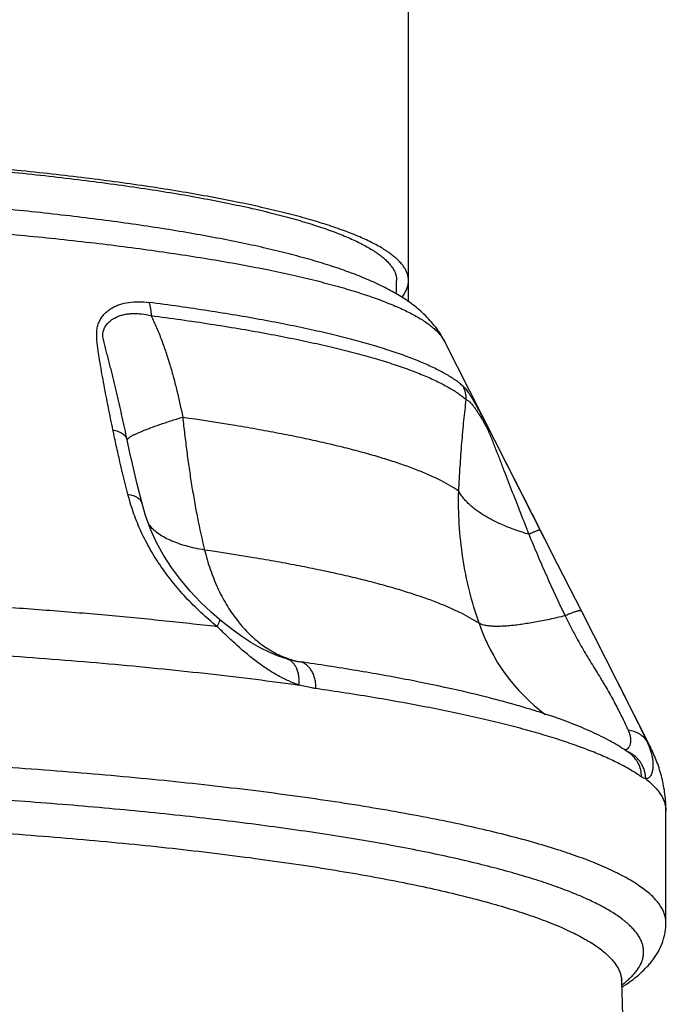
# Model space of a CAD drawing. Units: inches. Extents: x 8.2 to 13.6, y 0.7 to 17.8.
# Drawn here: x 9.8 to 10.3, y 13.3 to 13.9 of the extents above; entities that cross this region are included whole.
import ezdxf

# ---------------------------------------------------------------- set-up
doc = ezdxf.new("R2010")
doc.units = ezdxf.units.IN
doc.header["$LTSCALE"] = 1.21
doc.header["$MEASUREMENT"] = 0
doc.layers.get('0').update_dxf_attribs({"linetype": 'CONTINUOUS'})

msp = doc.modelspace()

# ---------------------------------------------------------------- linework, layer by layer
at = {"color": 7, "linetype": 'Continuous'}
for p, q in [((10.09119, 13.72533), (10.09119, 17.21782)), ((10.08344, 13.73038), (10.08344, 13.73923)), ((10.11475, 13.69956), (10.18844, 13.55431)), ((9.90913, 13.62672), (9.90912, 13.62675)), ((9.91706, 13.59359), (9.91706, 13.59359)), ((10.1773, 13.57625), (10.18844, 13.55431)), ((10.18844, 13.55431), (10.20414, 13.52334)), ((10.20414, 13.52334), (10.22747, 13.47738)), ((10.22747, 13.47738), (10.2494, 13.43414)), ((10.18679, 13.45393), (10.18625, 13.45412)), ((10.25944, 13.31964), (10.25944, 13.39261)), ((10.23054, 13.28252), (10.23047, 13.28178)), ((10.23047, 13.28178), (10.26425, 12.00667))]:
    msp.add_line(p, q, dxfattribs=at)
at = {"color": 9, "linetype": 'Continuous'}
for p, q in [((9.90912, 13.62675), (9.90729, 13.63526)), ((10.24708, 13.43787), (10.2494, 13.43414)), ((10.23172, 13.27985), (10.23209, 13.28014))]:
    msp.add_line(p, q, dxfattribs=at)
at = {"color": 7, "linetype": 'Continuous'}
for points in [[(9.91706, 13.59359), (9.91388, 13.60626), (9.91072, 13.61962), (9.90912, 13.62675)], [(9.96776, 13.51783), (9.96222, 13.52257), (9.95514, 13.52925), (9.94841, 13.53638), (9.94212, 13.54389), (9.93634, 13.55173), (9.93115, 13.55982), (9.92657, 13.56817), (9.92262, 13.57682), (9.91932, 13.58582), (9.91706, 13.59359)], [(10.01163, 13.49202), (10.00673, 13.49361), (10.00045, 13.49619), (9.99426, 13.49931), (9.9882, 13.50287), (9.9823, 13.50676), (9.97663, 13.51086), (9.97123, 13.51503), (9.96776, 13.51783)], [(10.01664, 13.49081), (10.01619, 13.4909), (10.01323, 13.49159), (10.01163, 13.49202)]]:
    msp.add_lwpolyline(points, dxfattribs=at)
at = {"color": 9, "linetype": 'Continuous'}
for centre, radius, start, end in [((10.10946, 13.66151), 0.01948, 359.9363, 26.72445), ((10.25452, 13.55522), 0.12385, 198.78964, 233.34694), ((10.03201, 13.54873), 0.05972, 250.26525, 255.15686), ((10.03, 13.55764), 0.06815, 258.70094, 261.78881), ((10.03169, 13.54757), 0.05851, 255.171, 258.73904), ((10.2267, 13.4137), 0.01936, 59.7127, 68.21326), ((10.21418, 13.28135), 0.0163, 1.51815, 3.85192), ((10.18883, 13.33459), 0.06955, 307.01075, 308.08175)]:
    msp.add_arc(centre, radius, start, end, dxfattribs=at)
at = {"color": 7, "linetype": 'Continuous'}
for centre, radius, start, end in [((10.06069, 13.09274), 0.38258, 70.84009, 71.06111), ((10.16847, 13.37542), 0.11591, 302.43343, 303.63426)]:
    msp.add_arc(centre, radius, start, end, dxfattribs=at)
for points, knots in [([(10.09119, 13.73923), (10.09119, 13.73994), (10.09107, 13.74137), (10.09055, 13.74351), (10.08969, 13.74564), (10.0885, 13.74776), (10.08696, 13.74987), (10.08509, 13.75198), (10.08288, 13.75407), (10.08034, 13.75615), (10.07746, 13.75821), (10.07425, 13.76027), (10.0707, 13.76231), (10.06682, 13.76434), (10.06259, 13.76636), (10.05804, 13.76835), (10.05315, 13.77033), (10.04602, 13.77301), (10.03629, 13.77629), (10.02367, 13.78005), (10.00984, 13.78371), (9.99485, 13.78727), (9.97874, 13.79072), (9.96154, 13.79405), (9.9433, 13.79725), (9.92406, 13.80032), (9.90386, 13.80324), (9.88273, 13.806), (9.86072, 13.8086), (9.83788, 13.81103), (9.81426, 13.81328), (9.7814, 13.81608), (9.73885, 13.81909), (9.68632, 13.82192), (9.63223, 13.82397), (9.5771, 13.82522), (9.54005, 13.8255), (9.52144, 13.8255)], [0, 0, 0, 0, 0.003613, 0.007315, 0.011185, 0.015298, 0.019712, 0.024476, 0.029629, 0.035202, 0.041219, 0.047699, 0.054657, 0.062107, 0.070058, 0.078516, 0.087482, 0.096953, 0.117396, 0.13981, 0.164152, 0.19037, 0.21841, 0.248215, 0.279725, 0.312879, 0.347614, 0.383868, 0.421576, 0.460672, 0.501061, 0.542637, 0.628919, 0.718661, 0.810998, 0.905067, 1, 1, 1, 1]), ([(9.52144, 13.82429), (9.5398, 13.82429), (9.57636, 13.82402), (9.63074, 13.82281), (9.68408, 13.8208), (9.73585, 13.81801), (9.78555, 13.81447), (9.82545, 13.81087), (9.85597, 13.80762), (9.8777, 13.80506), (9.89857, 13.80234), (9.91854, 13.79947), (9.93755, 13.79646), (9.95555, 13.79331), (9.97252, 13.79003), (9.98839, 13.78663), (10.00315, 13.78311), (10.01674, 13.7795), (10.02915, 13.77579), (10.03869, 13.77255), (10.0457, 13.7699), (10.05051, 13.76794), (10.055, 13.76597), (10.05917, 13.76399), (10.06302, 13.76199), (10.06654, 13.75997), (10.06973, 13.75794), (10.0726, 13.7559), (10.07513, 13.75385), (10.07733, 13.75179), (10.07921, 13.74972), (10.08074, 13.74764), (10.08194, 13.74555), (10.08281, 13.74345), (10.08333, 13.74134), (10.08344, 13.73993), (10.08344, 13.73923)], [0, 0, 0, 0, 0.094985, 0.189074, 0.281387, 0.371055, 0.457241, 0.539142, 0.578249, 0.616005, 0.652325, 0.687128, 0.720336, 0.751877, 0.781684, 0.809696, 0.835858, 0.860124, 0.882455, 0.902821, 0.912264, 0.921211, 0.929663, 0.937624, 0.945096, 0.952086, 0.958602, 0.964657, 0.970267, 0.975454, 0.980247, 0.984682, 0.988809, 0.992686, 0.996389, 1, 1, 1, 1]), ([(10.11475, 13.69956), (10.11426, 13.70052), (10.11325, 13.70238), (10.11161, 13.70506), (10.10988, 13.70758), (10.10749, 13.71073), (10.10433, 13.71436), (10.10032, 13.71831), (10.09615, 13.72187), (10.09185, 13.72511), (10.08742, 13.72811), (10.08128, 13.73185), (10.07316, 13.73613), (10.06462, 13.73997), (10.05743, 13.74287), (10.04975, 13.74577), (10.03958, 13.74923), (10.02666, 13.75313), (10.01281, 13.75687), (9.99803, 13.76046), (9.98232, 13.7639), (9.96569, 13.7672), (9.94815, 13.77036), (9.92973, 13.77338), (9.91046, 13.77626), (9.89037, 13.77899), (9.86207, 13.78248), (9.82495, 13.78642), (9.77849, 13.79042), (9.72982, 13.79374), (9.67933, 13.79636), (9.62748, 13.79824), (9.57469, 13.79938), (9.52144, 13.79976), (9.46819, 13.79938), (9.41541, 13.79824), (9.36355, 13.79636), (9.31307, 13.79374), (9.26439, 13.79042), (9.21794, 13.78642), (9.18081, 13.78248), (9.15252, 13.77899), (9.13243, 13.77626), (9.11316, 13.77338), (9.09474, 13.77036), (9.0772, 13.7672), (9.06056, 13.7639), (9.04485, 13.76046), (9.03007, 13.75687), (9.01623, 13.75313), (9.0033, 13.74923), (8.99314, 13.74577), (8.98546, 13.74287), (8.97827, 13.73997), (8.96973, 13.73613), (8.9616, 13.73185), (8.95547, 13.72811), (8.95104, 13.72511), (8.94674, 13.72187), (8.94257, 13.71831), (8.93855, 13.71436), (8.93539, 13.71073), (8.93301, 13.70758), (8.93127, 13.70506), (8.92963, 13.70238), (8.92862, 13.70052), (8.92813, 13.69956)], [0, 0, 0, 0, 0.002627, 0.005175, 0.007659, 0.010093, 0.014824, 0.019389, 0.023829, 0.028197, 0.032535, 0.036883, 0.045727, 0.054938, 0.059727, 0.064656, 0.074969, 0.08594, 0.097601, 0.109973, 0.123062, 0.136864, 0.15137, 0.166565, 0.182428, 0.198934, 0.216057, 0.252027, 0.290066, 0.329873, 0.37112, 0.413464, 0.456546, 0.5, 0.543454, 0.586536, 0.62888, 0.670127, 0.709934, 0.747973, 0.783943, 0.801066, 0.817572, 0.833435, 0.84863, 0.863136, 0.876938, 0.890027, 0.902399, 0.91406, 0.925031, 0.935344, 0.940273, 0.945062, 0.954273, 0.963117, 0.967465, 0.971803, 0.976171, 0.980611, 0.985176, 0.989907, 0.992341, 0.994825, 0.997372, 1, 1, 1, 1]), ([(10.08686, 13.72853), (10.08755, 13.72937), (10.08877, 13.73108), (10.09016, 13.73377), (10.091, 13.73649), (10.09119, 13.73833), (10.09119, 13.73923)], [0, 0, 0, 0, 0.278032, 0.532809, 0.770824, 1, 1, 1, 1]), ([(10.18485, 13.4546), (10.18163, 13.45571), (10.175, 13.45789), (10.16472, 13.46101), (10.15386, 13.46406), (10.1383, 13.46814), (10.11744, 13.47304), (10.10031, 13.47657), (10.09138, 13.4783)], [0, 0, 0, 0, 0.105858, 0.217172, 0.333993, 0.456317, 0.717384, 1, 1, 1, 1]), ([(10.22747, 13.47738), (10.22939, 13.47359), (10.23308, 13.4663), (10.23834, 13.45586), (10.24236, 13.44778), (10.2452, 13.4419), (10.24648, 13.43918), (10.24708, 13.43787)], [0, 0, 0, 0, 0.288377, 0.556005, 0.795255, 0.902272, 1, 1, 1, 1]), ([(10.23551, 13.43059), (10.23394, 13.43172), (10.23066, 13.43392), (10.22547, 13.43704), (10.21992, 13.44006), (10.21401, 13.44298), (10.20774, 13.44583), (10.19869, 13.44962), (10.19163, 13.45224), (10.18679, 13.45393)], [0, 0, 0, 0, 0.106857, 0.218575, 0.335105, 0.456539, 0.583357, 0.716049, 1, 1, 1, 1]), ([(10.25944, 13.39261), (10.25944, 13.39447), (10.25933, 13.39816), (10.25882, 13.40367), (10.25797, 13.40911), (10.25682, 13.41444), (10.25536, 13.41963), (10.25363, 13.42466), (10.25166, 13.42949), (10.25018, 13.43261), (10.2494, 13.43414)], [0, 0, 0, 0, 0.129016, 0.257275, 0.384907, 0.511529, 0.636661, 0.759867, 0.880876, 1, 1, 1, 1]), ([(10.23267, 13.27891), (10.23447, 13.28011), (10.23795, 13.28258), (10.24283, 13.2866), (10.24655, 13.29022), (10.24926, 13.29331), (10.25116, 13.29574), (10.25293, 13.29829), (10.25508, 13.30189), (10.25685, 13.30576), (10.25816, 13.30985), (10.25889, 13.31304), (10.25934, 13.31631), (10.25944, 13.31852), (10.25944, 13.31963)], [0, 0, 0, 0, 0.12772, 0.251576, 0.373122, 0.4336, 0.494224, 0.555184, 0.616631, 0.741675, 0.805384, 0.869777, 0.934754, 1, 1, 1, 1])]:
    msp.add_open_spline(points, degree=3, knots=knots, dxfattribs=at)
at = {"color": 9, "linetype": 'Continuous'}
for points, knots in [([(8.92813, 13.69956), (8.92889, 13.70105), (8.93038, 13.70322), (8.9328, 13.7059), (8.935, 13.70798), (8.93752, 13.71004), (8.94036, 13.7121), (8.94351, 13.71415), (8.94697, 13.71618), (8.95075, 13.7182), (8.95484, 13.72021), (8.95924, 13.7222), (8.96567, 13.7249), (8.97449, 13.72822), (8.986, 13.73203), (8.99867, 13.73575), (9.01248, 13.73939), (9.02739, 13.74292), (9.04338, 13.74635), (9.06041, 13.74966), (9.07845, 13.75284), (9.09745, 13.7559), (9.11738, 13.75882), (9.13818, 13.7616), (9.16753, 13.76517), (9.20608, 13.76919), (9.25433, 13.77329), (9.3049, 13.77669), (9.35737, 13.77937), (9.41126, 13.7813), (9.46611, 13.78247), (9.52144, 13.78286), (9.57678, 13.78247), (9.63163, 13.7813), (9.68552, 13.77937), (9.73798, 13.77669), (9.78856, 13.77329), (9.83681, 13.76919), (9.87535, 13.76517), (9.9047, 13.7616), (9.92551, 13.75882), (9.94543, 13.7559), (9.96443, 13.75284), (9.98247, 13.74966), (9.9995, 13.74635), (10.01549, 13.74292), (10.03041, 13.73939), (10.04422, 13.73575), (10.05689, 13.73203), (10.0684, 13.72822), (10.07721, 13.7249), (10.08365, 13.7222), (10.08804, 13.72021), (10.09213, 13.7182), (10.09591, 13.71618), (10.09938, 13.71415), (10.10253, 13.7121), (10.10536, 13.71004), (10.10788, 13.70798), (10.11009, 13.7059), (10.11251, 13.70322), (10.11399, 13.70105), (10.11475, 13.69956)], [0, 0, 0, 0, 0.004136, 0.006442, 0.008929, 0.011608, 0.01449, 0.017583, 0.02089, 0.024418, 0.028168, 0.032143, 0.036345, 0.045426, 0.055413, 0.066297, 0.078064, 0.090699, 0.10418, 0.118482, 0.133581, 0.149447, 0.166049, 0.183353, 0.201324, 0.239121, 0.279126, 0.321005, 0.364404, 0.408957, 0.454284, 0.5, 0.545716, 0.591043, 0.635596, 0.678995, 0.720874, 0.760879, 0.798676, 0.816647, 0.833951, 0.850553, 0.866419, 0.881518, 0.89582, 0.909301, 0.921936, 0.933703, 0.944587, 0.954574, 0.963655, 0.967857, 0.971832, 0.975582, 0.97911, 0.982417, 0.98551, 0.988392, 0.991071, 0.993558, 0.995864, 1, 1, 1, 1]), ([(9.898, 13.64177), (9.8975, 13.64421), (9.89651, 13.6491), (9.89504, 13.65642), (9.8936, 13.66373), (9.8922, 13.67103), (9.89084, 13.67832), (9.88978, 13.68439), (9.88898, 13.68923), (9.88843, 13.69284), (9.88795, 13.69643), (9.88762, 13.6994), (9.88744, 13.70176), (9.88737, 13.7035), (9.88739, 13.7052), (9.88752, 13.70686), (9.88777, 13.70846), (9.88826, 13.71049), (9.88917, 13.71285), (9.89068, 13.71542), (9.89254, 13.71767), (9.89468, 13.71962), (9.89707, 13.72127), (9.89967, 13.72264), (9.90342, 13.7241), (9.9085, 13.72525), (9.91495, 13.72563), (9.91934, 13.7253), (9.92156, 13.72501)], [0, 0, 0, 0, 0.068509, 0.136937, 0.205258, 0.273434, 0.341407, 0.409075, 0.442739, 0.476234, 0.509482, 0.542339, 0.558534, 0.574498, 0.590135, 0.605385, 0.620228, 0.634675, 0.66258, 0.68959, 0.716118, 0.7425, 0.768999, 0.795816, 0.823093, 0.879344, 0.938287, 1, 1, 1, 1]), ([(10.12687, 13.67027), (10.12609, 13.67095), (10.12443, 13.67231), (10.12175, 13.67427), (10.11878, 13.67623), (10.11554, 13.67817), (10.11203, 13.6801), (10.10683, 13.68273), (10.09964, 13.68597), (10.09016, 13.6897), (10.07962, 13.69337), (10.06805, 13.69696), (10.05546, 13.70048), (10.04188, 13.70392), (10.02733, 13.70726), (10.01184, 13.71051), (9.99543, 13.71365), (9.97815, 13.71669), (9.96001, 13.71961), (9.94106, 13.72241), (9.92815, 13.72415), (9.92156, 13.72501)], [0, 0, 0, 0, 0.01449, 0.029992, 0.046541, 0.064163, 0.082878, 0.102701, 0.145709, 0.193241, 0.245301, 0.301864, 0.36288, 0.42828, 0.497978, 0.571874, 0.649856, 0.731797, 0.817565, 0.907022, 1, 1, 1, 1]), ([(9.92157, 13.72501), (9.92203, 13.72367), (9.92273, 13.72083), (9.92294, 13.71791), (9.92294, 13.71641)], [0, 0, 0, 0, 0.485692, 1, 1, 1, 1]), ([(9.90729, 13.63526), (9.90625, 13.64017), (9.90465, 13.64753), (9.90246, 13.65734), (9.90105, 13.66348), (9.8999, 13.6684), (9.89902, 13.67209), (9.89813, 13.67579), (9.89722, 13.67948), (9.89629, 13.68319), (9.89534, 13.68689), (9.89453, 13.68998), (9.89387, 13.69245), (9.89338, 13.6943), (9.89289, 13.69614), (9.89241, 13.69798), (9.89203, 13.69951), (9.89177, 13.70072), (9.89155, 13.7019), (9.89141, 13.70306), (9.89141, 13.70418), (9.89148, 13.70522), (9.89172, 13.70644), (9.8922, 13.70779), (9.89283, 13.70902), (9.8938, 13.71052), (9.89527, 13.71218), (9.89733, 13.71384), (9.89963, 13.71519), (9.90214, 13.71625), (9.90481, 13.71701), (9.90762, 13.71751), (9.91054, 13.71776), (9.91355, 13.71777), (9.91772, 13.71746), (9.92086, 13.71689), (9.92294, 13.71641)], [0, 0, 0, 0, 0.138145, 0.207443, 0.276917, 0.311726, 0.346587, 0.381508, 0.416488, 0.451533, 0.486647, 0.521816, 0.539417, 0.557016, 0.574584, 0.592078, 0.60939, 0.617913, 0.626288, 0.642325, 0.649907, 0.657181, 0.670945, 0.683987, 0.696582, 0.708906, 0.733126, 0.757258, 0.781631, 0.806463, 0.831898, 0.858026, 0.884895, 0.912534, 0.94095, 1, 1, 1, 1]), ([(9.92294, 13.71641), (9.93591, 13.71473), (9.95494, 13.71205), (9.97972, 13.70806), (9.99707, 13.70501), (10.01352, 13.70186), (10.02907, 13.6986), (10.04367, 13.69525), (10.05729, 13.6918), (10.06993, 13.68827), (10.08154, 13.68466), (10.09211, 13.68098), (10.10162, 13.67724), (10.10884, 13.67399), (10.11406, 13.67135), (10.11758, 13.66941), (10.12083, 13.66746), (10.12381, 13.6655), (10.1265, 13.66353), (10.12817, 13.66217), (10.12895, 13.66148)], [0, 0, 0, 0, 0.182432, 0.2682, 0.350142, 0.428124, 0.502021, 0.571719, 0.63712, 0.698137, 0.754701, 0.806761, 0.854294, 0.897303, 0.917127, 0.935842, 0.953463, 0.970011, 0.985511, 1, 1, 1, 1]), ([(9.92294, 13.71641), (9.9242, 13.71384), (9.92657, 13.70861), (9.92977, 13.70059), (9.93268, 13.69241), (9.93531, 13.68411), (9.9377, 13.6757), (9.94059, 13.66438), (9.94246, 13.6558), (9.9436, 13.65006)], [0, 0, 0, 0, 0.123114, 0.247104, 0.371726, 0.496841, 0.622315, 0.748052, 1, 1, 1, 1]), ([(10.12687, 13.67027), (10.12712, 13.67005), (10.12764, 13.66953), (10.12843, 13.66863), (10.1293, 13.66751), (10.13026, 13.66618), (10.13129, 13.66462), (10.13242, 13.66283), (10.13364, 13.66081), (10.13547, 13.65764), (10.13799, 13.65308), (10.14122, 13.64698), (10.1447, 13.64026), (10.14952, 13.63085), (10.15557, 13.61899), (10.16282, 13.60474), (10.17007, 13.5905), (10.17489, 13.581), (10.1773, 13.57625)], [0, 0, 0, 0, 0.009337, 0.020548, 0.033765, 0.049078, 0.066569, 0.086329, 0.108433, 0.132932, 0.189131, 0.254538, 0.326919, 0.401552, 0.551261, 0.700907, 0.850478, 1, 1, 1, 1]), ([(10.12403, 13.60177), (10.1243, 13.6071), (10.12491, 13.61758), (10.12583, 13.63055), (10.12669, 13.64061), (10.12758, 13.65004), (10.12836, 13.65697), (10.12895, 13.66148)], [0, 0, 0, 0, 0.266984, 0.525704, 0.650852, 0.772316, 1, 1, 1, 1]), ([(10.12895, 13.66149), (10.12918, 13.66141), (10.12968, 13.66118), (10.13043, 13.66066), (10.13125, 13.65993), (10.13216, 13.65898), (10.13316, 13.65781), (10.13424, 13.65639), (10.13542, 13.65471), (10.1367, 13.65278), (10.13809, 13.65058), (10.13959, 13.6481), (10.14088, 13.64583), (10.14195, 13.64384), (10.14277, 13.64223), (10.14356, 13.64055), (10.1443, 13.63884), (10.145, 13.63713), (10.14591, 13.63485), (10.14703, 13.632), (10.14835, 13.62858), (10.14968, 13.62515), (10.151, 13.62172), (10.15233, 13.61829), (10.15411, 13.61371), (10.15633, 13.60797), (10.15902, 13.60109), (10.16171, 13.59419), (10.16442, 13.58729), (10.16713, 13.58039), (10.16895, 13.57579), (10.16985, 13.57349)], [0, 0, 0, 0, 0.007503, 0.01672, 0.027901, 0.041218, 0.056877, 0.075104, 0.096004, 0.119647, 0.146128, 0.175674, 0.208527, 0.226287, 0.244871, 0.26393, 0.28301, 0.301939, 0.320758, 0.358267, 0.395747, 0.433266, 0.47083, 0.508439, 0.546092, 0.621502, 0.697034, 0.772663, 0.848375, 0.924157, 1, 1, 1, 1]), ([(9.90729, 13.63526), (9.90731, 13.63534), (9.90739, 13.63552), (9.90757, 13.63578), (9.90782, 13.63605), (9.90813, 13.63634), (9.90852, 13.63665), (9.90916, 13.6371), (9.90991, 13.63756), (9.91075, 13.63802), (9.91176, 13.63856), (9.9132, 13.63925), (9.91513, 13.64011), (9.91733, 13.64103), (9.91978, 13.642), (9.92354, 13.64343), (9.92885, 13.64531), (9.93592, 13.64766), (9.94094, 13.64924), (9.9436, 13.65006)], [0, 0, 0, 0, 0.006641, 0.0145, 0.023775, 0.034585, 0.047002, 0.061069, 0.094245, 0.113385, 0.13423, 0.181024, 0.234586, 0.29483, 0.361649, 0.434909, 0.600123, 0.789046, 1, 1, 1, 1]), ([(9.9436, 13.65006), (9.9545, 13.64851), (9.97054, 13.64607), (9.99143, 13.64248), (10.00613, 13.63976), (10.02015, 13.63696), (10.03345, 13.63408), (10.04602, 13.63112), (10.05785, 13.6281), (10.06892, 13.62501), (10.0792, 13.62186), (10.0887, 13.61866), (10.09739, 13.61541), (10.10526, 13.61211), (10.11231, 13.60877), (10.11852, 13.60539), (10.1223, 13.60299), (10.12403, 13.60177)], [0, 0, 0, 0, 0.175869, 0.258879, 0.338462, 0.414524, 0.486971, 0.555722, 0.6207, 0.681843, 0.739097, 0.792421, 0.84179, 0.887198, 0.928662, 0.966234, 1, 1, 1, 1]), ([(9.9436, 13.65006), (9.944, 13.64633), (9.94485, 13.63887), (9.94623, 13.62772), (9.94774, 13.61666), (9.94941, 13.60572), (9.95124, 13.59491), (9.95389, 13.58079), (9.95618, 13.57033), (9.95784, 13.56343)], [0, 0, 0, 0, 0.128448, 0.256348, 0.383442, 0.509523, 0.634395, 0.757879, 1, 1, 1, 1]), ([(9.90777, 13.5997), (9.90598, 13.60671), (9.90339, 13.61723), (9.9002, 13.63127), (9.89871, 13.63827), (9.898, 13.64177)], [0, 0, 0, 0, 0.502561, 0.752034, 1, 1, 1, 1]), ([(9.898, 13.64177), (9.89859, 13.64165), (9.89974, 13.64137), (9.90137, 13.64082), (9.90285, 13.64014), (9.90415, 13.63936), (9.90526, 13.63847), (9.90617, 13.63749), (9.90686, 13.63642), (9.90717, 13.63565), (9.90729, 13.63526)], [0, 0, 0, 0, 0.153143, 0.29796, 0.434, 0.561297, 0.680283, 0.791928, 0.897813, 1, 1, 1, 1]), ([(10.13727, 13.51533), (10.13488, 13.52231), (10.13072, 13.53647), (10.12638, 13.55812), (10.12402, 13.57994), (10.12379, 13.59453), (10.12403, 13.60177)], [0, 0, 0, 0, 0.251878, 0.502849, 0.752482, 1, 1, 1, 1]), ([(10.16985, 13.57349), (10.16702, 13.57432), (10.16154, 13.57608), (10.15375, 13.57909), (10.14665, 13.58237), (10.14033, 13.58588), (10.13566, 13.58904), (10.13238, 13.59167), (10.13022, 13.59363), (10.1283, 13.59562), (10.12612, 13.59824), (10.12476, 13.60034), (10.12403, 13.60177)], [0, 0, 0, 0, 0.160937, 0.312904, 0.45488, 0.586072, 0.70599, 0.761694, 0.814582, 0.864725, 0.912241, 1, 1, 1, 1]), ([(9.96599, 13.51334), (9.96238, 13.51624), (9.95537, 13.52231), (9.94555, 13.53213), (9.93655, 13.54259), (9.92849, 13.55354), (9.92264, 13.56303), (9.91854, 13.57075), (9.91579, 13.57653), (9.91334, 13.58233), (9.9112, 13.58813), (9.90933, 13.59391), (9.90826, 13.59778), (9.90777, 13.5997)], [0, 0, 0, 0, 0.131016, 0.262367, 0.392834, 0.521311, 0.646844, 0.708273, 0.768699, 0.828074, 0.886392, 0.943697, 1, 1, 1, 1]), ([(9.90777, 13.5997), (9.90837, 13.59961), (9.90954, 13.59939), (9.9112, 13.59891), (9.9127, 13.5983), (9.91401, 13.59757), (9.91512, 13.59673), (9.91601, 13.59578), (9.91668, 13.59473), (9.91696, 13.59398), (9.91706, 13.59359)], [0, 0, 0, 0, 0.156608, 0.30364, 0.440641, 0.56772, 0.685504, 0.795322, 0.899232, 1, 1, 1, 1]), ([(9.92141, 13.57998), (9.92219, 13.57896), (9.92401, 13.57698), (9.92724, 13.57431), (9.93104, 13.57187), (9.9354, 13.56967), (9.9403, 13.56771), (9.94571, 13.56599), (9.95161, 13.56454), (9.95572, 13.56378), (9.95784, 13.56343)], [0, 0, 0, 0, 0.094565, 0.196304, 0.30642, 0.42571, 0.554634, 0.693371, 0.841906, 1, 1, 1, 1]), ([(10.1773, 13.57625), (10.17729, 13.57627), (10.17725, 13.5763), (10.17718, 13.57631), (10.17708, 13.57631), (10.17692, 13.57629), (10.17668, 13.57624), (10.17639, 13.57616), (10.17604, 13.57605), (10.17564, 13.57591), (10.175, 13.57568), (10.17407, 13.57532), (10.17282, 13.5748), (10.17139, 13.57418), (10.17038, 13.57373), (10.16985, 13.57349)], [0, 0, 0, 0, 0.009396, 0.016144, 0.024602, 0.047043, 0.077141, 0.114967, 0.160492, 0.213614, 0.274186, 0.416952, 0.587, 0.782228, 1, 1, 1, 1]), ([(10.16985, 13.57349), (10.17168, 13.56899), (10.17542, 13.56003), (10.18319, 13.54224), (10.18933, 13.52904), (10.19353, 13.52029)], [0, 0, 0, 0, 0.250057, 0.500124, 1, 1, 1, 1]), ([(9.95784, 13.56343), (9.95891, 13.55912), (9.96076, 13.55276), (9.9638, 13.54457), (9.96631, 13.53871), (9.96904, 13.53311), (9.97201, 13.52777), (9.9752, 13.52273), (9.97859, 13.51798), (9.98218, 13.51355), (9.98716, 13.50814), (9.99382, 13.50221), (10.00112, 13.49739), (10.00719, 13.49434), (10.01029, 13.49308), (10.01185, 13.49252)], [0, 0, 0, 0, 0.143856, 0.213903, 0.282572, 0.349815, 0.415631, 0.479999, 0.54289, 0.604332, 0.66438, 0.780472, 0.891942, 0.946333, 1, 1, 1, 1]), ([(9.95784, 13.56343), (9.9686, 13.56187), (9.98443, 13.55942), (10.00506, 13.55584), (10.01958, 13.55311), (10.03344, 13.55032), (10.04661, 13.54744), (10.05907, 13.5445), (10.07082, 13.54149), (10.08182, 13.53842), (10.09207, 13.53529), (10.10156, 13.5321), (10.11027, 13.52887), (10.11819, 13.52559), (10.12531, 13.52227), (10.13163, 13.51891), (10.13549, 13.51653), (10.13727, 13.51533)], [0, 0, 0, 0, 0.174597, 0.257075, 0.336205, 0.411898, 0.484068, 0.552636, 0.617533, 0.678699, 0.736083, 0.789646, 0.839364, 0.88523, 0.927257, 0.965488, 1, 1, 1, 1]), ([(9.81447, 13.52689), (9.82776, 13.52601), (9.85393, 13.52414), (9.89251, 13.52093), (9.92974, 13.51737), (9.95407, 13.51472), (9.96599, 13.51334)], [0, 0, 0, 0, 0.26255, 0.517324, 0.763426, 1, 1, 1, 1]), ([(9.96599, 13.51334), (9.96617, 13.51364), (9.96651, 13.51421), (9.96696, 13.51503), (9.96733, 13.51575), (9.96757, 13.5163), (9.96771, 13.51668), (9.96779, 13.51693), (9.96785, 13.51715), (9.9679, 13.51744), (9.96789, 13.51773), (9.96776, 13.51783)], [0, 0, 0, 0, 0.213241, 0.402478, 0.566305, 0.703904, 0.76273, 0.814901, 0.860475, 0.899609, 1, 1, 1, 1]), ([(10.19353, 13.52029), (10.19015, 13.51946), (10.18359, 13.51793), (10.17411, 13.51603), (10.16667, 13.51481), (10.16115, 13.5141), (10.15737, 13.51371), (10.15385, 13.51344), (10.1506, 13.51331), (10.14763, 13.51331), (10.14495, 13.51344), (10.14258, 13.5137), (10.14051, 13.51409), (10.13875, 13.51461), (10.13772, 13.51507), (10.13727, 13.51533)], [0, 0, 0, 0, 0.182923, 0.352831, 0.507495, 0.578491, 0.644968, 0.706739, 0.763645, 0.815562, 0.862409, 0.904159, 0.940868, 0.972703, 1, 1, 1, 1]), ([(10.20414, 13.52334), (10.20413, 13.52337), (10.2041, 13.52341), (10.20403, 13.52347), (10.20394, 13.52352), (10.20379, 13.52357), (10.20354, 13.52359), (10.20318, 13.52358), (10.20274, 13.52353), (10.20222, 13.52343), (10.20163, 13.52329), (10.20097, 13.52311), (10.20024, 13.52289), (10.19914, 13.52252), (10.19761, 13.52197), (10.19563, 13.52119), (10.19425, 13.5206), (10.19353, 13.52029)], [0, 0, 0, 0, 0.007142, 0.014818, 0.0235, 0.033517, 0.058295, 0.090088, 0.129212, 0.175728, 0.229555, 0.29054, 0.358451, 0.433023, 0.600802, 0.79096, 1, 1, 1, 1]), ([(10.19353, 13.52029), (10.19526, 13.51675), (10.19883, 13.50973), (10.20358, 13.50112), (10.20754, 13.49436), (10.21056, 13.48936), (10.21362, 13.48441), (10.21615, 13.48032), (10.21813, 13.47707), (10.22005, 13.47387), (10.22233, 13.46994), (10.22489, 13.46531), (10.22725, 13.46085), (10.22942, 13.45661), (10.23138, 13.45263), (10.23314, 13.44894), (10.23422, 13.44656), (10.23473, 13.44543)], [0, 0, 0, 0, 0.138321, 0.276141, 0.34481, 0.413242, 0.481296, 0.548697, 0.582009, 0.614961, 0.679457, 0.741542, 0.800676, 0.856428, 0.908438, 0.956393, 1, 1, 1, 1]), ([(10.01966, 13.47502), (10.01737, 13.47578), (10.01276, 13.47758), (10.006, 13.48096), (9.99927, 13.48503), (9.99015, 13.49143), (9.98246, 13.49787), (9.97594, 13.50381), (9.97149, 13.50798), (9.96818, 13.51118), (9.96599, 13.51334)], [0, 0, 0, 0, 0.109085, 0.222466, 0.340595, 0.463744, 0.724605, 0.792485, 0.861153, 1, 1, 1, 1]), ([(9.7635, 13.49813), (9.7867, 13.49692), (9.8211, 13.49482), (9.86638, 13.49142), (9.89907, 13.48864), (9.93078, 13.48561), (9.96144, 13.48235), (9.99096, 13.47886), (10.01023, 13.47632), (10.01966, 13.47502)], [0, 0, 0, 0, 0.270838, 0.401845, 0.529472, 0.653401, 0.773326, 0.888954, 1, 1, 1, 1]), ([(10.01966, 13.47502), (10.01975, 13.47603), (10.0198, 13.47803), (10.01955, 13.48095), (10.01896, 13.48367), (10.01805, 13.48612), (10.01683, 13.48824), (10.01534, 13.48998), (10.01387, 13.49107), (10.01261, 13.4917), (10.01196, 13.49193), (10.01163, 13.49202)], [0, 0, 0, 0, 0.150726, 0.295366, 0.432405, 0.560883, 0.680601, 0.792297, 0.897759, 0.949098, 1, 1, 1, 1]), ([(10.09138, 13.4783), (10.08004, 13.4805), (10.05637, 13.48473), (10.03262, 13.4884), (10.02026, 13.49019)], [0, 0, 0, 0, 0.48074, 1, 1, 1, 1]), ([(10.03073, 13.47266), (10.03073, 13.47374), (10.03061, 13.47587), (10.03006, 13.47895), (10.02914, 13.48181), (10.0279, 13.48436), (10.02635, 13.48654), (10.02453, 13.48829), (10.02249, 13.48955), (10.02101, 13.49004), (10.02026, 13.49019)], [0, 0, 0, 0, 0.147282, 0.289851, 0.42609, 0.554863, 0.675732, 0.789119, 0.896418, 1, 1, 1, 1]), ([(10.03073, 13.47266), (10.02981, 13.4728), (10.02608, 13.4734), (10.0224, 13.47425), (10.01966, 13.47502)], [0, 0, 0, 0, 0.246244, 1, 1, 1, 1]), ([(10.24345, 13.41495), (10.24142, 13.4164), (10.23701, 13.41926), (10.22973, 13.42329), (10.22146, 13.42728), (10.21221, 13.43121), (10.202, 13.4351), (10.19082, 13.43892), (10.17871, 13.44268), (10.16567, 13.44637), (10.15172, 13.44998), (10.13689, 13.45351), (10.12119, 13.45696), (10.10464, 13.46032), (10.08728, 13.46358), (10.06258, 13.46787), (10.04362, 13.4708), (10.03073, 13.47266)], [0, 0, 0, 0, 0.033639, 0.071084, 0.112427, 0.157726, 0.207001, 0.260249, 0.317447, 0.378557, 0.443527, 0.512295, 0.584787, 0.660923, 0.740612, 0.823758, 1, 1, 1, 1]), ([(10.23473, 13.44543), (10.23516, 13.44445), (10.23583, 13.4426), (10.23631, 13.43994), (10.23632, 13.4377), (10.23601, 13.43611), (10.23561, 13.43506), (10.23516, 13.43422), (10.23458, 13.43352), (10.23391, 13.43302), (10.23338, 13.43274), (10.23283, 13.43256), (10.23244, 13.4325), (10.23225, 13.43248)], [0, 0, 0, 0, 0.212866, 0.388431, 0.53369, 0.654506, 0.707465, 0.756236, 0.843629, 0.8839, 0.922857, 0.961293, 1, 1, 1, 1]), ([(10.24708, 13.43787), (10.2468, 13.43839), (10.24617, 13.4394), (10.24501, 13.44077), (10.24366, 13.44199), (10.24161, 13.44342), (10.23864, 13.44476), (10.23606, 13.44529), (10.23473, 13.44543)], [0, 0, 0, 0, 0.117528, 0.236201, 0.356653, 0.479492, 0.733418, 1, 1, 1, 1]), ([(10.24708, 13.43787), (10.2479, 13.43616), (10.24925, 13.43286), (10.25034, 13.4287), (10.2508, 13.42569), (10.25096, 13.42368), (10.25096, 13.42184), (10.25082, 13.42017), (10.25055, 13.41868), (10.25018, 13.41738), (10.24971, 13.41626), (10.24915, 13.41533), (10.24851, 13.4146), (10.24781, 13.41406), (10.24705, 13.41373), (10.24651, 13.41365), (10.24624, 13.41364)], [0, 0, 0, 0, 0.212125, 0.395645, 0.477058, 0.551784, 0.620027, 0.681995, 0.737921, 0.788074, 0.832808, 0.872594, 0.908104, 0.940285, 0.970397, 1, 1, 1, 1]), ([(10.25944, 13.31964), (10.25944, 13.32056), (10.25929, 13.32242), (10.25861, 13.32519), (10.25748, 13.32795), (10.2559, 13.33069), (10.25388, 13.33342), (10.25142, 13.33614), (10.24853, 13.33885), (10.2452, 13.34154), (10.24144, 13.34422), (10.23724, 13.34688), (10.23262, 13.34953), (10.22757, 13.35216), (10.22209, 13.35476), (10.2162, 13.35735), (10.20988, 13.35992), (10.20316, 13.36246), (10.19602, 13.36498), (10.18572, 13.36837), (10.17185, 13.37252), (10.154, 13.37727), (10.13463, 13.38188), (10.11378, 13.38635), (10.0915, 13.39066), (10.06786, 13.39479), (10.0429, 13.39875), (10.01668, 13.40252), (9.98927, 13.40609), (9.96073, 13.40946), (9.93114, 13.41261), (9.90056, 13.41553), (9.85804, 13.41917), (9.80299, 13.42309), (9.73501, 13.42675), (9.66497, 13.4294), (9.59355, 13.43099), (9.52144, 13.43153), (9.44933, 13.43099), (9.37791, 13.4294), (9.30787, 13.42675), (9.23989, 13.42309), (9.18484, 13.41917), (9.14233, 13.41553), (9.11174, 13.41261), (9.08215, 13.40946), (9.05361, 13.40609), (9.02621, 13.40252), (8.99999, 13.39875), (8.97503, 13.39479), (8.95138, 13.39066), (8.92911, 13.38635), (8.90826, 13.38188), (8.88889, 13.37727), (8.87103, 13.37252), (8.85716, 13.36837), (8.84687, 13.36498), (8.83973, 13.36246), (8.833, 13.35992), (8.82669, 13.35735), (8.82079, 13.35476), (8.81532, 13.35216), (8.81027, 13.34953), (8.80564, 13.34688), (8.80145, 13.34422), (8.79769, 13.34154), (8.79436, 13.33885), (8.79146, 13.33614), (8.78901, 13.33342), (8.78699, 13.33069), (8.78541, 13.32795), (8.78428, 13.32519), (8.7836, 13.32242), (8.78344, 13.32056), (8.78344, 13.31964)], [0, 0, 0, 0, 0.001806, 0.003657, 0.005596, 0.007659, 0.009877, 0.012273, 0.014866, 0.017671, 0.020699, 0.023957, 0.027452, 0.031188, 0.035168, 0.039394, 0.043868, 0.048589, 0.053558, 0.058773, 0.069938, 0.082071, 0.095152, 0.109158, 0.124062, 0.139832, 0.156436, 0.173838, 0.191998, 0.210876, 0.230429, 0.250613, 0.27138, 0.314473, 0.359307, 0.405463, 0.452508, 0.5, 0.547492, 0.594537, 0.640693, 0.685527, 0.72862, 0.749387, 0.769571, 0.789124, 0.808002, 0.826162, 0.843564, 0.860168, 0.875938, 0.890842, 0.904848, 0.917929, 0.930062, 0.941227, 0.946442, 0.951411, 0.956132, 0.960606, 0.964832, 0.968812, 0.972548, 0.976043, 0.979301, 0.982329, 0.985134, 0.987727, 0.990123, 0.992341, 0.994404, 0.996343, 0.998194, 1, 1, 1, 1]), ([(10.24345, 13.41495), (10.24345, 13.41648), (10.24309, 13.41954), (10.24178, 13.42315), (10.24024, 13.42577), (10.23887, 13.42758), (10.2373, 13.42921), (10.23613, 13.43016), (10.23551, 13.43059)], [0, 0, 0, 0, 0.252244, 0.502547, 0.627293, 0.751717, 0.875916, 1, 1, 1, 1]), ([(10.24624, 13.41364), (10.24622, 13.41449), (10.24608, 13.41619), (10.24555, 13.41869), (10.2447, 13.4211), (10.24356, 13.42337), (10.24215, 13.42548), (10.24048, 13.42739), (10.23858, 13.42906), (10.23719, 13.43), (10.23646, 13.43042)], [0, 0, 0, 0, 0.125844, 0.251522, 0.376958, 0.502131, 0.627013, 0.751604, 0.875922, 1, 1, 1, 1]), ([(10.24624, 13.41364), (10.24577, 13.41374), (10.24506, 13.41399), (10.24415, 13.41448), (10.24368, 13.41479), (10.24345, 13.41495)], [0, 0, 0, 0, 0.462598, 0.720829, 1, 1, 1, 1]), ([(10.23209, 13.28014), (10.23304, 13.28089), (10.23483, 13.2824), (10.23728, 13.28476), (10.2394, 13.28713), (10.24169, 13.2902), (10.24342, 13.2934), (10.24444, 13.29668), (10.24483, 13.29909), (10.24488, 13.3015), (10.24457, 13.30391), (10.24392, 13.30631), (10.24292, 13.30871), (10.24158, 13.3111), (10.23989, 13.31347), (10.23787, 13.31584), (10.2355, 13.3182), (10.2328, 13.32055), (10.22977, 13.32289), (10.2264, 13.32522), (10.22269, 13.32753), (10.21865, 13.32984), (10.21429, 13.33213), (10.20959, 13.3344), (10.20272, 13.33749), (10.19331, 13.34129), (10.18102, 13.34566), (10.16748, 13.34995), (10.15271, 13.35415), (10.13675, 13.35825), (10.11962, 13.36225), (10.10135, 13.36612), (10.08199, 13.36988), (10.06156, 13.3735), (10.04011, 13.37699), (10.01767, 13.38033), (9.99429, 13.38352), (9.97001, 13.38655), (9.936, 13.39044), (9.89159, 13.39484), (9.83626, 13.39934), (9.77853, 13.4031), (9.71886, 13.40609), (9.65768, 13.40828), (9.59548, 13.40967), (9.53271, 13.41023), (9.46985, 13.40996), (9.40739, 13.40887), (9.34579, 13.40697), (9.28553, 13.40426), (9.22705, 13.40078), (9.17081, 13.39654), (9.11723, 13.39158), (9.07445, 13.38681), (9.04187, 13.38263), (9.01875, 13.37939), (8.99659, 13.37601), (8.97542, 13.37249), (8.95529, 13.36882), (8.93624, 13.36503), (8.91829, 13.36112), (8.90673, 13.35836), (8.90114, 13.35695)], [0, 0, 0, 0, 0.002607, 0.005038, 0.007305, 0.00942, 0.013269, 0.015056, 0.016788, 0.018498, 0.020221, 0.02199, 0.023837, 0.025789, 0.027868, 0.030094, 0.032481, 0.035041, 0.037784, 0.040718, 0.043847, 0.047176, 0.050708, 0.054446, 0.058391, 0.066907, 0.076258, 0.08644, 0.097445, 0.109261, 0.121872, 0.13526, 0.149404, 0.164281, 0.179867, 0.196135, 0.213056, 0.230602, 0.24874, 0.286662, 0.326549, 0.368109, 0.411037, 0.455016, 0.499722, 0.544821, 0.589981, 0.634866, 0.679143, 0.722485, 0.764571, 0.805091, 0.843749, 0.880265, 0.897636, 0.914375, 0.930452, 0.94584, 0.960512, 0.974443, 0.987613, 1, 1, 1, 1]), ([(10.24624, 13.41364), (10.2473, 13.41281), (10.24929, 13.41114), (10.25198, 13.40853), (10.25427, 13.4059), (10.25615, 13.40327), (10.25761, 13.40062), (10.25867, 13.39796), (10.2593, 13.39529), (10.25944, 13.3935), (10.25944, 13.39261)], [0, 0, 0, 0, 0.157239, 0.302991, 0.438051, 0.563454, 0.68054, 0.790963, 0.8967, 1, 1, 1, 1]), ([(8.81242, 13.28178), (8.81244, 13.28266), (8.81264, 13.28444), (8.81336, 13.28709), (8.8145, 13.28972), (8.81607, 13.29235), (8.81806, 13.29496), (8.82047, 13.29756), (8.8233, 13.30014), (8.82653, 13.30271), (8.83018, 13.30527), (8.83424, 13.30782), (8.83871, 13.31035), (8.84359, 13.31286), (8.84887, 13.31535), (8.85455, 13.31783), (8.86063, 13.32028), (8.86948, 13.3236), (8.88152, 13.32766), (8.89716, 13.33232), (8.91429, 13.33686), (8.93286, 13.34126), (8.95283, 13.34553), (8.97416, 13.34965), (8.9968, 13.3536), (9.02069, 13.35739), (9.04577, 13.36099), (9.07199, 13.36441), (9.09928, 13.36762), (9.12757, 13.37064), (9.15681, 13.37344), (9.19746, 13.37692), (9.25008, 13.38068), (9.31506, 13.3842), (9.38202, 13.38675), (9.4503, 13.3883), (9.51926, 13.38884), (9.58824, 13.38836), (9.65658, 13.38687), (9.72364, 13.38439), (9.78877, 13.38093), (9.84154, 13.37722), (9.88231, 13.37378), (9.91167, 13.371), (9.94009, 13.36802), (9.96751, 13.36482), (9.99386, 13.36143), (10.01909, 13.35785), (10.04313, 13.35409), (10.06593, 13.35016), (10.08743, 13.34606), (10.10758, 13.34181), (10.12633, 13.33742), (10.14364, 13.3329), (10.15947, 13.32826), (10.17168, 13.32421), (10.18066, 13.32089), (10.18684, 13.31845), (10.19262, 13.31598), (10.198, 13.31349), (10.20298, 13.31098), (10.20755, 13.30846), (10.21171, 13.30592), (10.21547, 13.30336), (10.21881, 13.30079), (10.22174, 13.29821), (10.22425, 13.29562), (10.22635, 13.29301), (10.22802, 13.29039), (10.22928, 13.28775), (10.23011, 13.28511), (10.23038, 13.28332), (10.23043, 13.28244)], [0, 0, 0, 0, 0.001804, 0.003659, 0.005608, 0.007685, 0.009919, 0.012333, 0.014945, 0.017769, 0.020814, 0.024089, 0.0276, 0.03135, 0.035342, 0.039579, 0.044061, 0.048789, 0.058979, 0.070143, 0.082266, 0.09533, 0.10931, 0.12418, 0.139909, 0.156465, 0.173811, 0.19191, 0.210721, 0.230202, 0.250308, 0.270995, 0.313916, 0.35857, 0.404544, 0.451409, 0.498729, 0.546063, 0.592969, 0.639011, 0.683761, 0.726804, 0.747561, 0.767743, 0.787306, 0.806204, 0.824395, 0.841839, 0.858496, 0.874332, 0.889312, 0.903406, 0.916587, 0.92883, 0.940116, 0.950431, 0.955221, 0.959765, 0.964063, 0.968117, 0.971929, 0.975499, 0.978833, 0.981936, 0.984815, 0.987479, 0.989942, 0.992219, 0.994334, 0.996312, 0.998187, 1, 1, 1, 1])]:
    msp.add_open_spline(points, degree=3, knots=knots, dxfattribs=at)

doc.saveas('drawing.dxf')
